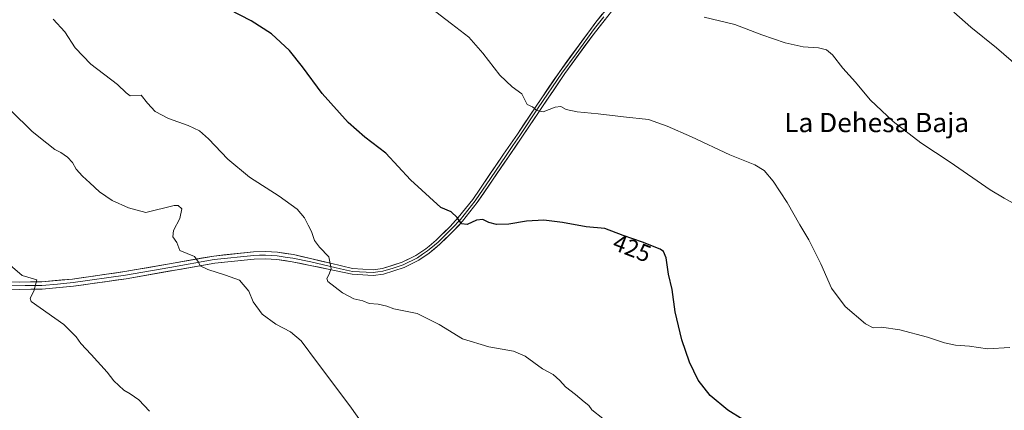
# Model space of a CAD drawing. Units: metres. Extents: x 583894 to 587359, y 4701175 to 4703534.
# Drawn here: x 585730 to 586140, y 4702513 to 4702676 of the extents above; entities that cross this region are included whole.
import ezdxf
from ezdxf.enums import TextEntityAlignment as Align

# ---------------------------------------------------------------- set-up
doc = ezdxf.new("R2010")
doc.units = ezdxf.units.M
doc.header["$MEASUREMENT"] = 0
for name, color, linetype, lineweight in [('Curva de nivel maestra', 36, 'Continuous', 30), ('Curva de nivel normal', 36, 'Continuous', 0), ('Layer 0', 7, 'Continuous', 0), ('Rótulo de curva de nivel directora', 19, 'Continuous', 0), ('Texto cartográfico', 19, 'Continuous', 0)]:
    doc.layers.add(name, color=color, linetype=linetype, lineweight=lineweight)
doc.styles.add('Arial', font='txt', dxfattribs={"height": 0.2})

# ---------------------------------------------------------------- blocks, each defined once
blk = doc.blocks.new('*U172')
at = {"layer": 'Curva de nivel normal', "color": 36, "linetype": 'Continuous', "lineweight": 0}
blk.add_polyline3d([(586015.06, 4702676.88, 435), (586027.78, 4702673.87, 435), (586039.02, 4702669.53, 435), (586048.79, 4702666.22, 435), (586056.25, 4702664.56, 435), (586062.62, 4702664.1, 435), (586065.99, 4702663.32, 435), (586068.4, 4702661.15, 435), (586072.72, 4702655.64, 435), (586078.04, 4702649.82, 435), (586084.12, 4702642.47, 435), (586093.72, 4702633.38, 435), (586105.24, 4702624.47, 435), (586117.4, 4702616.53, 435), (586134.06, 4702604.9, 435), (586139.89, 4702601.46, 435), (586143.67, 4702599.42, 435)], dxfattribs=at)
blk = doc.blocks.new('*U175')
at = {"layer": 'Curva de nivel normal', "color": 36, "linetype": 'Continuous', "lineweight": 0}
blk.add_polyline3d([(586150.99, 4702651.74, 440), (586136.69, 4702664.04, 440), (586126.01, 4702672.74, 440), (586119.01, 4702678.95, 440)], dxfattribs=at)
blk = doc.blocks.new('*U186')
at = {"layer": 'Curva de nivel normal', "color": 36, "linetype": 'Continuous', "lineweight": 0}
blk.add_polyline3d([(586142.26, 4702539.34, 430), (586132.94, 4702538.79, 430), (586125.5, 4702539.84, 430), (586119.67, 4702540.33, 430), (586115.01, 4702541.28, 430), (586108, 4702543.64, 430), (586096.45, 4702546.69, 430), (586088.78, 4702547.82, 430), (586085.44, 4702547.52, 430), (586082.12, 4702549.2, 430), (586073.66, 4702556.32, 430), (586067.98, 4702564.04, 430), (586063.56, 4702574.1, 430), (586058.57, 4702584.14, 430), (586054.85, 4702590.33, 430), (586049.59, 4702599.66, 430), (586043.83, 4702608.58, 430), (586040.06, 4702613.06, 430), (586036.1, 4702615.4, 430), (586025.78, 4702619.54, 430), (586009.79, 4702627.06, 430), (585999.68, 4702631.44, 430), (585991.95, 4702634.31, 430), (585981.46, 4702635.3, 430), (585970.91, 4702636.63, 430), (585962.22, 4702637.51, 430), (585957.65, 4702638.37, 430), (585955.43, 4702639.6, 430), (585953.09, 4702639.45, 430), (585948.1, 4702637.39, 430), (585945.4, 4702637.99, 430), (585943.64, 4702639.48, 430), (585941.36, 4702640.46, 430), (585939.12, 4702644.88, 430), (585935.23, 4702647.79, 430), (585930.03, 4702652.64, 430), (585923, 4702661.9, 430), (585917.12, 4702668.55, 430), (585909.92, 4702674.02, 430), (585894.59, 4702686.02, 430)], dxfattribs=at)
blk = doc.blocks.new('*U189')
at = {"layer": 'Curva de nivel maestra', "color": 36, "linetype": 'Continuous', "lineweight": 30}
blk.add_polyline3d([(586031.1, 4702509.4, 425), (586024.92, 4702513.28, 425), (586017.53, 4702519.3, 425), (586012.52, 4702525.66, 425), (586008.92, 4702533.17, 425), (586005.77, 4702542.52, 425), (586003.02, 4702554.1, 425), (586001.8, 4702563.46, 425), (586000.2, 4702569.9, 425), (585999.31, 4702576.62, 425), (585998.12, 4702579.24, 425), (585996.78, 4702580.2, 425), (585989.44, 4702583.22, 425), (585981.36, 4702585.89, 425), (585973.72, 4702588.85, 425), (585966.01, 4702589.49, 425), (585956.08, 4702591.37, 425), (585948.38, 4702592.32, 425), (585941.17, 4702591.93, 425), (585933.82, 4702590.66, 425), (585928.67, 4702590.54, 425), (585925.43, 4702591.3, 425), (585922.96, 4702592.67, 425), (585920.26, 4702592.36, 425), (585916.41, 4702590.51, 425), (585914.13, 4702590.77, 425), (585912.31, 4702593.44, 425), (585909.82, 4702595.87, 425), (585905.49, 4702597.59, 425), (585892.92, 4702609.1, 425), (585882.55, 4702620.29, 425), (585873.83, 4702626.95, 425), (585866.86, 4702633.04, 425), (585856.08, 4702645.04, 425), (585847.96, 4702656.24, 425), (585842.52, 4702662.95, 425), (585835, 4702669.94, 425), (585826.62, 4702675.32, 425), (585812.84, 4702682.42, 425)], dxfattribs=at)

msp = doc.modelspace()

# ---------------------------------------------------------------- linework, layer by layer
at = {"layer": 'Curva de nivel normal', "color": 36, "linetype": 'Continuous', "lineweight": 0}
for points in [[(585972.83, 4702509.7, 420), (585968.38, 4702513.4, 420), (585967.09, 4702515.2, 420), (585965.06, 4702516.64, 420), (585961.55, 4702519.76, 420), (585957.41, 4702522.87, 420), (585955.05, 4702525.61, 420), (585952.16, 4702528.03, 420), (585947.83, 4702530.44, 420), (585940.6, 4702535.64, 420), (585935.77, 4702537.74, 420), (585925.49, 4702539.58, 420), (585914.5, 4702542.93, 420), (585904.74, 4702548.84, 420), (585895.63, 4702553.54, 420), (585890.83, 4702554.5, 420), (585885.99, 4702555.36, 420), (585883, 4702556.52, 420), (585879.37, 4702557.32, 420), (585875.67, 4702557.63, 420), (585872.97, 4702558.71, 420), (585869.26, 4702559.6, 420), (585864.5, 4702562.04, 420), (585858.51, 4702566.84, 420), (585858.06, 4702568.1, 420), (585858.96, 4702569.81, 420), (585859.78, 4702572.18, 420), (585858.85, 4702577.08, 420), (585854.97, 4702581.08, 420), (585852.96, 4702583.84, 420), (585851.71, 4702587.56, 420), (585850.21, 4702590.32, 420), (585848.8, 4702593.24, 420), (585845.74, 4702596.85, 420), (585838.22, 4702602.34, 420), (585825.91, 4702610.3, 420), (585816.92, 4702617.79, 420), (585808.86, 4702626.26, 420), (585805.03, 4702629.57, 420), (585800.31, 4702631.76, 420), (585792.13, 4702634.64, 420), (585786.6, 4702637.54, 420), (585783.49, 4702641.06, 420), (585780.73, 4702644.41, 420), (585776.18, 4702644.06, 420), (585774.53, 4702645.38, 420), (585770.89, 4702648.76, 420), (585759.83, 4702657.32, 420), (585753.36, 4702664.08, 420), (585748.96, 4702670.8, 420), (585744.15, 4702676.01, 420)], [(585726.53, 4702637.95, 415), (585735.42, 4702629.21, 415), (585741.59, 4702624.44, 415), (585744.86, 4702621.77, 415), (585747.42, 4702620.44, 415), (585750.2, 4702618.52, 415), (585752.24, 4702616.35, 415), (585753.79, 4702613.57, 415), (585756.33, 4702610.59, 415), (585759.47, 4702607.93, 415), (585763.48, 4702604.07, 415), (585768.66, 4702600.49, 415), (585775.48, 4702597.41, 415), (585782.71, 4702595.58, 415), (585794.58, 4702598.5, 415), (585796.13, 4702598.48, 415), (585797.76, 4702597.09, 415), (585796.9, 4702593.09, 415), (585794.24, 4702588.09, 415), (585793.98, 4702585.42, 415), (585795.64, 4702583.08, 415), (585796.9, 4702579.74, 415), (585803, 4702577.26, 415), (585804.59, 4702574.8, 415), (585805.39, 4702573.25, 415), (585808.54, 4702571.74, 415), (585815.89, 4702569.43, 415), (585821.68, 4702567.41, 415), (585825.55, 4702562.76, 415), (585827.42, 4702558.36, 415), (585831.1, 4702553.2, 415), (585836.82, 4702548.99, 415), (585842.87, 4702545.81, 415), (585847.43, 4702542.12, 415), (585854.12, 4702532.99, 415), (585867.68, 4702515.08, 415), (585876.05, 4702503.15, 415)], [(585784.22, 4702512.82, 410), (585779.84, 4702517.48, 410), (585776.28, 4702520.05, 410), (585773.54, 4702521.55, 410), (585769.38, 4702525.39, 410), (585766.66, 4702529.1, 410), (585760.03, 4702536.46, 410), (585755.64, 4702540.92, 410), (585753.69, 4702543.81, 410), (585748.66, 4702548.84, 410), (585735, 4702558.52, 410), (585734.63, 4702559.8, 410), (585736.07, 4702562.75, 410), (585737.36, 4702567.47, 410), (585731.24, 4702569.24, 410), (585725.3, 4702574.38, 410)]]:
    msp.add_polyline3d(points, dxfattribs=at)
at = {"layer": 'Layer 0', "linetype": 'Continuous', "lineweight": 0}
for points in [[(585725.58, 4702566.49), (585739.39, 4702566.66), (585752.27, 4702567.81), (585774.01, 4702570.93), (585811.02, 4702577.41), (585827.58, 4702579.14), (585832.56, 4702579.29), (585837.53, 4702578.99), (585844.18, 4702577.97), (585859.51, 4702574.42), (585868.75, 4702572.15), (585877.26, 4702571.66), (585881.14, 4702572.15), (585889.36, 4702574.8), (585895.13, 4702577.63), (585899.27, 4702580.42), (585900.6, 4702581.53), (585903.54, 4702583.99), (585909.42, 4702589.74), (585912.76, 4702593.41), (585918.81, 4702600.99), (585931.6, 4702619.85), (585937.35, 4702628.16), (585945.09, 4702639.76), (585954.66, 4702653.87), (585970.03, 4702674.81), (585977.92, 4702684.49)], [(585976.49, 4702679.2), (585968.81, 4702669.45), (585957.08, 4702653.35), (585946.99, 4702638.48), (585939.24, 4702626.87), (585933.6, 4702618.7), (585920.66, 4702599.64), (585914.51, 4702591.92), (585911.07, 4702588.14), (585905.07, 4702582.29), (585900.65, 4702578.58), (585896.28, 4702575.64), (585890.22, 4702572.67), (585881.64, 4702569.91), (585877.34, 4702569.36), (585868.62, 4702569.86), (585858.65, 4702571.95), (585843.61, 4702575), (585837.2, 4702575.99), (585832.51, 4702576.28), (585827.78, 4702576.13), (585811.43, 4702574.42), (585774.49, 4702567.96), (585752.62, 4702564.82), (585739.54, 4702563.64), (585725.57, 4702563.48)], [(585973.26, 4702677.01), (585969.42, 4702672.13), (585961.74, 4702661.66), (585955.87, 4702653.61), (585946.04, 4702639.12), (585938.3, 4702627.52), (585935.48, 4702623.43), (585932.6, 4702619.28), (585926.13, 4702609.75), (585919.74, 4702600.32), (585916.66, 4702596.46), (585913.64, 4702592.67), (585910.25, 4702588.94), (585907.31, 4702586.07), (585904.31, 4702583.14), (585902.84, 4702581.91), (585900.63, 4702580.06), (585899.96, 4702579.5), (585897.89, 4702578.11), (585895.71, 4702576.64), (585889.79, 4702573.74), (585885.68, 4702572.41), (585881.39, 4702571.03), (585879.24, 4702570.76), (585877.3, 4702570.51), (585868.69, 4702571.01), (585863.7, 4702572.05), (585859.08, 4702573.19), (585851.42, 4702574.96), (585843.9, 4702576.49), (585840.69, 4702576.98), (585837.37, 4702577.49), (585834.88, 4702577.64), (585832.54, 4702577.79), (585830.05, 4702577.71), (585827.68, 4702577.64), (585811.23, 4702575.92), (585792.72, 4702572.68), (585774.25, 4702569.45), (585752.45, 4702566.32), (585746.01, 4702565.74), (585739.47, 4702565.15), (585732.48, 4702565.07), (585725.58, 4702564.99)]]:
    msp.add_lwpolyline(points, dxfattribs=at)
for points in [[(585730.18, 4702566.55, 409.73), (585734.79, 4702566.6, 410), (585739.39, 4702566.66, 410.08), (585743.68, 4702567.04, 410.18), (585747.98, 4702567.43, 410.45), (585752.27, 4702567.81, 410.76), (585756.62, 4702568.43, 411.12), (585760.97, 4702569.06, 411.48), (585765.31, 4702569.68, 411.82), (585769.66, 4702570.31, 412.14), (585774.01, 4702570.93, 412.47), (585778.64, 4702571.74, 412.78), (585783.26, 4702572.55, 413.1), (585787.89, 4702573.36, 413.59), (585792.52, 4702574.17, 414.11), (585797.14, 4702574.98, 414.47), (585801.77, 4702575.79, 414.83), (585806.39, 4702576.6, 415.12), (585811.02, 4702577.41, 415.35), (585815.16, 4702577.84, 415.65), (585819.3, 4702578.28, 416), (585823.44, 4702578.71, 416.35), (585827.58, 4702579.14, 416.72), (585832.56, 4702579.29, 417.18), (585837.53, 4702578.99, 417.61), (585840.86, 4702578.48, 417.87), (585844.18, 4702577.97, 418.19), (585848.01, 4702577.08, 418.6), (585851.85, 4702576.2, 419), (585855.68, 4702575.31, 419.46), (585859.51, 4702574.42, 419.9), (585864.13, 4702573.29, 420.3), (585868.75, 4702572.15, 420.72), (585873.01, 4702571.91, 421.09), (585877.26, 4702571.66, 421.42), (585881.14, 4702572.15, 421.7), (585885.25, 4702573.48, 422), (585889.36, 4702574.8, 422.45), (585892.25, 4702576.22, 422.63), (585895.13, 4702577.63, 422.83), (585899.27, 4702580.42, 423.29), (585900.6, 4702581.53, 423.4), (585903.54, 4702583.99, 423.73), (585906.48, 4702586.87, 424.11), (585909.42, 4702589.74, 424.53), (585912.76, 4702593.41, 424.97), (585915.79, 4702597.2, 425.43), (585918.81, 4702600.99, 425.87), (585921.37, 4702604.76, 426.34), (585923.93, 4702608.53, 426.71), (585926.48, 4702612.31, 427.11), (585929.04, 4702616.08, 427.59), (585931.6, 4702619.85, 427.99), (585933.52, 4702622.62, 428.23), (585935.43, 4702625.39, 428.57), (585937.35, 4702628.16, 428.83), (585939.93, 4702632.03, 429.27), (585942.51, 4702635.89, 429.62), (585945.09, 4702639.76, 430.01), (585947.48, 4702643.29, 430.36), (585949.88, 4702646.82, 430.81), (585952.27, 4702650.34, 431.14), (585954.66, 4702653.87, 431.56), (585957.22, 4702657.36, 431.92), (585959.78, 4702660.85, 432.39), (585962.35, 4702664.34, 432.88), (585964.91, 4702667.83, 433.33), (585967.47, 4702671.32, 433.76), (585970.03, 4702674.81, 434.23), (585972.66, 4702678.04, 434.67)], [(585973.93, 4702675.95, 434.52), (585971.37, 4702672.7, 434.16), (585968.81, 4702669.45, 433.68), (585965.88, 4702665.43, 433.21), (585962.95, 4702661.4, 432.64), (585960.01, 4702657.38, 432.1), (585957.08, 4702653.35, 431.66), (585954.56, 4702649.63, 431.22), (585952.04, 4702645.92, 430.82), (585949.51, 4702642.2, 430.36), (585946.99, 4702638.48, 429.99), (585944.41, 4702634.61, 429.57), (585941.82, 4702630.74, 429.23), (585939.24, 4702626.87, 428.76), (585936.42, 4702622.79, 428.41), (585933.6, 4702618.7, 427.91), (585931.01, 4702614.89, 427.62), (585928.42, 4702611.08, 427.06), (585925.84, 4702607.26, 426.69), (585923.25, 4702603.45, 426.27), (585920.66, 4702599.64, 425.89), (585917.59, 4702595.78, 425.39), (585914.51, 4702591.92, 424.95), (585912.79, 4702590.03, 424.75), (585911.07, 4702588.14, 424.58), (585908.07, 4702585.22, 424.13), (585905.07, 4702582.29, 423.77), (585902.86, 4702580.44, 423.52), (585900.65, 4702578.58, 423.34), (585898.47, 4702577.11, 423.05), (585896.28, 4702575.64, 422.85), (585893.25, 4702574.16, 422.64), (585890.22, 4702572.67, 422.32), (585885.93, 4702571.29, 421.98), (585881.64, 4702569.91, 421.73), (585877.34, 4702569.36, 421.46), (585872.98, 4702569.61, 421.13), (585868.62, 4702569.86, 420.75), (585865.3, 4702570.56, 420.45), (585861.97, 4702571.25, 420.18), (585858.65, 4702571.95, 419.86), (585854.89, 4702572.71, 419.42), (585851.13, 4702573.48, 418.93), (585847.37, 4702574.24, 418.63), (585843.61, 4702575, 418.19), (585840.41, 4702575.5, 417.81), (585837.2, 4702575.99, 417.43), (585832.51, 4702576.28, 417), (585827.78, 4702576.13, 416.6), (585823.69, 4702575.7, 416.27), (585819.61, 4702575.28, 415.92), (585815.52, 4702574.85, 415.59), (585811.43, 4702574.42, 415.28), (585806.81, 4702573.61, 415.04), (585802.2, 4702572.81, 414.7), (585797.58, 4702572, 414.36), (585792.96, 4702571.19, 414.02), (585788.34, 4702570.38, 413.64), (585783.73, 4702569.58, 413.29), (585779.11, 4702568.77, 412.96), (585774.49, 4702567.96, 412.57), (585770.12, 4702567.33, 412.22), (585765.74, 4702566.7, 411.85), (585761.37, 4702566.08, 411.43), (585756.99, 4702565.45, 411.08), (585752.62, 4702564.82, 410.71), (585748.26, 4702564.43, 410.44), (585743.9, 4702564.03, 410.23), (585739.54, 4702563.64, 410.07), (585734.88, 4702563.59, 409.89), (585730.23, 4702563.53, 409.69)]]:
    msp.add_polyline3d(points, dxfattribs=at)

# ---------------------------------------------------------------- block references
at = {"layer": 'Curva de nivel maestra', "color": 36, "linetype": 'Continuous', "lineweight": 30}
msp.add_blockref('*U189', (0, 0), dxfattribs=at)
at = {"layer": 'Curva de nivel normal', "color": 36, "linetype": 'Continuous', "lineweight": 0}
for name in ['*U172', '*U186', '*U175']:
    msp.add_blockref(name, (0, 0), dxfattribs=at)

# ---------------------------------------------------------------- texts
at = {"layer": 'Rótulo de curva de nivel directora', "color": 19, "linetype": 'Continuous', "lineweight": 0, "style": 'Arial'}
msp.add_text('425', height=7, rotation=-21.178, dxfattribs=at).set_placement((585985.06, 4702580.67), align=Align.MIDDLE_CENTER)
at = {"layer": 'Texto cartográfico', "color": 19, "linetype": 'Continuous', "lineweight": 0, "style": 'Arial'}
msp.add_text('La Dehesa Baja', height=8, dxfattribs=at).set_placement((586086.84, 4702632.98), align=Align.MIDDLE_CENTER)

doc.saveas('drawing.dxf')
